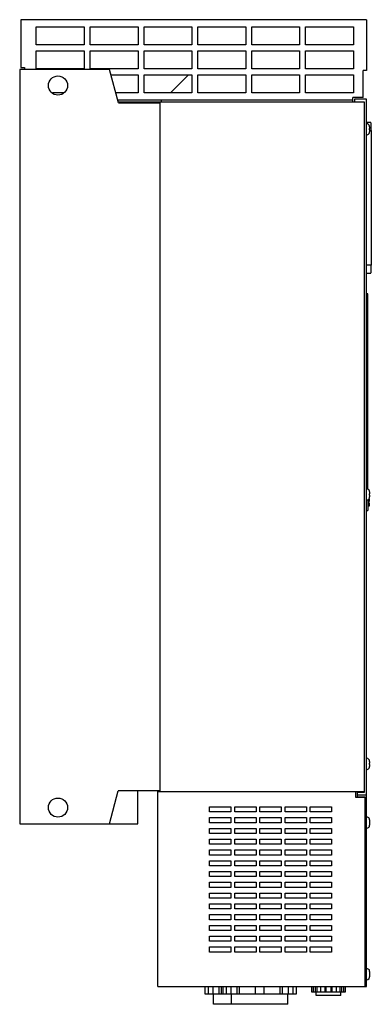
# Model space of a CAD drawing. Units: millimetres. Extents: x 209 to 503, y 80 to 902.
import ezdxf

# ---------------------------------------------------------------- set-up
doc = ezdxf.new("R2010")
doc.units = ezdxf.units.MM
doc.header["$LTSCALE"] = 63.837686
doc.layers.get('0').update_dxf_attribs({"linetype": 'CONTINUOUS'})

msp = doc.modelspace()

# ---------------------------------------------------------------- linework, layer by layer
at = {"color": 7, "linetype": 'Continuous'}
for p, q in [((209.9, 902.01), (209.9, 862.01)), ((498.8, 902.01), (209.9, 902.01)), ((498.8, 902.01), (498.8, 859.51)), ((222.8, 881.01), (222.8, 896.01)), ((222.8, 896.01), (262.8, 896.01)), ((262.8, 896.01), (262.8, 881.01)), ((267.8, 881.01), (267.8, 896.01)), ((267.8, 896.01), (307.8, 896.01)), ((307.8, 896.01), (307.8, 881.01)), ((312.8, 881.01), (312.8, 896.01)), ((312.8, 896.01), (352.8, 896.01)), ((352.8, 896.01), (352.8, 881.01)), ((357.8, 881.01), (357.8, 896.01)), ((357.8, 896.01), (397.8, 896.01)), ((397.8, 896.01), (397.8, 881.01)), ((402.8, 881.01), (402.8, 896.01)), ((402.8, 896.01), (442.8, 896.01)), ((442.8, 896.01), (442.8, 881.01)), ((447.8, 881.01), (447.8, 896.01)), ((447.8, 896.01), (487.8, 896.01)), ((487.8, 896.01), (487.8, 881.01)), ((262.8, 881.01), (222.8, 881.01)), ((307.8, 881.01), (267.8, 881.01)), ((352.8, 881.01), (312.8, 881.01)), ((397.8, 881.01), (357.8, 881.01)), ((442.8, 881.01), (402.8, 881.01)), ((487.8, 881.01), (447.8, 881.01)), ((222.8, 861.01), (222.8, 876.01)), ((222.8, 876.01), (262.8, 876.01)), ((262.8, 876.01), (262.8, 861.01)), ((267.8, 861.01), (267.8, 876.01)), ((267.8, 876.01), (307.8, 876.01)), ((307.8, 876.01), (307.8, 861.01)), ((312.8, 861.01), (312.8, 876.01)), ((312.8, 876.01), (352.8, 876.01)), ((352.8, 876.01), (352.8, 861.01)), ((357.8, 861.01), (357.8, 876.01)), ((357.8, 876.01), (397.8, 876.01)), ((397.8, 876.01), (397.8, 861.01)), ((402.8, 861.01), (402.8, 876.01)), ((402.8, 876.01), (442.8, 876.01)), ((442.8, 876.01), (442.8, 861.01)), ((447.8, 861.01), (447.8, 876.01)), ((447.8, 876.01), (487.8, 876.01)), ((487.8, 876.01), (487.8, 861.01)), ((208.9, 860.51), (208.9, 230.51)), ((283.9, 860.51), (208.9, 860.51)), ((209.9, 862.01), (212.9, 862.01)), ((212.9, 862.01), (212.9, 860.51)), ((262.8, 861.01), (222.8, 861.01)), ((307.8, 861.01), (267.8, 861.01)), ((291.41, 832.51), (283.9, 860.51)), ((285.11, 856.01), (307.8, 856.01)), ((307.8, 856.01), (307.8, 841.01)), ((352.8, 861.01), (312.8, 861.01)), ((312.8, 841.01), (312.8, 856.01)), ((312.8, 856.01), (352.8, 856.01)), ((335.02, 841.01), (350.02, 856.01)), ((352.8, 856.01), (352.8, 841.01)), ((397.8, 861.01), (357.8, 861.01)), ((357.8, 841.01), (357.8, 856.01)), ((357.8, 856.01), (397.8, 856.01)), ((397.8, 856.01), (397.8, 841.01)), ((442.8, 861.01), (402.8, 861.01)), ((402.8, 841.01), (402.8, 856.01)), ((402.8, 856.01), (442.8, 856.01)), ((442.8, 856.01), (442.8, 841.01)), ((487.8, 861.01), (447.8, 861.01)), ((447.8, 841.01), (447.8, 856.01)), ((447.8, 856.01), (487.8, 856.01)), ((487.8, 856.01), (487.8, 841.01)), ((495.8, 837.01), (495.8, 859.51)), ((498.8, 859.51), (495.8, 859.51)), ((245.6, 841.01), (236.21, 841.01)), ((307.8, 841.01), (289.13, 841.01)), ((352.8, 841.01), (312.8, 841.01)), ((397.8, 841.01), (357.8, 841.01)), ((442.8, 841.01), (402.8, 841.01)), ((487.8, 841.01), (447.8, 841.01)), ((290.74, 835.01), (487.3, 835.01)), ((291.14, 833.51), (496.8, 833.51)), ((291.41, 832.51), (325.9, 832.51)), ((325.9, 833.51), (325.9, 257.51)), ((327.4, 833.51), (327.4, 835.01)), ((487.3, 833.51), (487.3, 837.01)), ((495.8, 837.01), (487.3, 837.01)), ((488.8, 835.51), (488.8, 833.51)), ((498.8, 835.51), (488.8, 835.51)), ((496.8, 833.51), (496.8, 256.51)), ((498.8, 94.51), (498.8, 835.51)), ((502.32, 816.22), (498.8, 816.22)), ((500.7, 814.26), (500.72, 814.26)), ((500.7, 806.76), (500.72, 806.76)), ((501.3, 812.6), (501.3, 811.01)), ((501.3, 811.01), (501.3, 811.01)), ((501.3, 810.01), (501.3, 808.42)), ((501.3, 810.01), (501.3, 810.01)), ((501.3, 809.45), (502.73, 809.45)), ((502.73, 809.45), (502.73, 697.05)), ((502.73, 697.05), (498.8, 697.05)), ((498.8, 690.28), (502.32, 690.28)), ((499.8, 673.01), (498.8, 673.01)), ((499.8, 509.75), (499.8, 673.01)), ((499.8, 636.71), (498.8, 636.71)), ((498.8, 626.71), (499.8, 626.71)), ((500.7, 509.26), (500.72, 509.26)), ((500.7, 501.76), (500.72, 501.76)), ((500.8, 501.76), (500.8, 499.51)), ((501.3, 507.6), (501.3, 506.01)), ((501.3, 506.01), (501.3, 506.01)), ((501.3, 505.01), (501.3, 505.01)), ((501.3, 505.01), (501.3, 503.42)), ((499.8, 501.1), (499.8, 492.01)), ((499.8, 499.51), (500.8, 499.51)), ((500.8, 498.51), (499.8, 498.51)), ((500.8, 495.76), (499.8, 495.76)), ((500.8, 498.51), (500.8, 495.76)), ((498.8, 492.01), (499.8, 492.01)), ((500.7, 284.26), (500.72, 284.26)), ((501.3, 282.6), (501.3, 281.01)), ((501.3, 281.01), (501.3, 281.01)), ((501.3, 280.01), (501.3, 280.01)), ((501.3, 280.01), (501.3, 278.42)), ((500.7, 276.76), (500.72, 276.76)), ((283.9, 230.51), (291.27, 258.01)), ((325.9, 258.01), (291.27, 258.01)), ((307.7, 230.51), (307.7, 258.01)), ((324.4, 257.51), (496.8, 257.51)), ((324.4, 94.51), (324.4, 257.51)), ((489.8, 252.51), (489.8, 257.51)), ((496.8, 256.51), (490.8, 256.51)), ((490.8, 256.51), (490.8, 252.97)), ((497.3, 252.51), (489.8, 252.51)), ((498.8, 254.51), (490.8, 254.51)), ((490.8, 252.97), (497.3, 252.97)), ((497.3, 252.97), (497.3, 94.51)), ((367.65, 244.66), (385.45, 244.66)), ((367.65, 240.36), (367.65, 244.66)), ((385.45, 240.36), (367.65, 240.36)), ((385.45, 244.66), (385.45, 240.36)), ((388.65, 244.66), (406.45, 244.66)), ((388.65, 240.36), (388.65, 244.66)), ((406.45, 240.36), (388.65, 240.36)), ((406.45, 244.66), (406.45, 240.36)), ((409.65, 244.66), (427.45, 244.66)), ((409.65, 240.36), (409.65, 244.66)), ((427.45, 240.36), (409.65, 240.36)), ((427.45, 244.66), (427.45, 240.36)), ((430.65, 244.66), (448.45, 244.66)), ((430.65, 240.36), (430.65, 244.66)), ((448.45, 240.36), (430.65, 240.36)), ((448.45, 244.66), (448.45, 240.36)), ((451.65, 244.66), (469.45, 244.66)), ((451.65, 240.36), (451.65, 244.66)), ((469.45, 240.36), (451.65, 240.36)), ((469.45, 244.66), (469.45, 240.36)), ((208.9, 230.51), (307.7, 230.51)), ((367.65, 235.66), (385.45, 235.66)), ((367.65, 231.36), (367.65, 235.66)), ((385.45, 231.36), (367.65, 231.36)), ((385.45, 235.66), (385.45, 231.36)), ((388.65, 235.66), (406.45, 235.66)), ((388.65, 231.36), (388.65, 235.66)), ((406.45, 231.36), (388.65, 231.36)), ((406.45, 235.66), (406.45, 231.36)), ((409.65, 235.66), (427.45, 235.66)), ((409.65, 231.36), (409.65, 235.66)), ((427.45, 231.36), (409.65, 231.36)), ((427.45, 235.66), (427.45, 231.36)), ((430.65, 235.66), (448.45, 235.66)), ((430.65, 231.36), (430.65, 235.66)), ((448.45, 231.36), (430.65, 231.36)), ((448.45, 235.66), (448.45, 231.36)), ((451.65, 235.66), (469.45, 235.66)), ((451.65, 231.36), (451.65, 235.66)), ((469.45, 231.36), (451.65, 231.36)), ((469.45, 235.66), (469.45, 231.36)), ((500.84, 235.17), (500.82, 235.17)), ((501.3, 233.67), (501.3, 229.28)), ((367.65, 226.66), (385.45, 226.66)), ((367.65, 222.36), (367.65, 226.66)), ((385.45, 222.36), (367.65, 222.36)), ((385.45, 226.66), (385.45, 222.36)), ((388.65, 226.66), (406.45, 226.66)), ((388.65, 222.36), (388.65, 226.66)), ((406.45, 222.36), (388.65, 222.36)), ((406.45, 226.66), (406.45, 222.36)), ((409.65, 226.66), (427.45, 226.66)), ((409.65, 222.36), (409.65, 226.66)), ((427.45, 222.36), (409.65, 222.36)), ((427.45, 226.66), (427.45, 222.36)), ((430.65, 226.66), (448.45, 226.66)), ((430.65, 222.36), (430.65, 226.66)), ((448.45, 222.36), (430.65, 222.36)), ((448.45, 226.66), (448.45, 222.36)), ((451.65, 226.66), (469.45, 226.66)), ((451.65, 222.36), (451.65, 226.66)), ((469.45, 222.36), (451.65, 222.36)), ((469.45, 226.66), (469.45, 222.36)), ((500.84, 227.77), (500.82, 227.77)), ((367.65, 217.66), (385.45, 217.66)), ((367.65, 213.36), (367.65, 217.66)), ((385.45, 217.66), (385.45, 213.36)), ((388.65, 217.66), (406.45, 217.66)), ((388.65, 213.36), (388.65, 217.66)), ((406.45, 217.66), (406.45, 213.36)), ((409.65, 217.66), (427.45, 217.66)), ((409.65, 213.36), (409.65, 217.66)), ((427.45, 217.66), (427.45, 213.36)), ((430.65, 217.66), (448.45, 217.66)), ((430.65, 213.36), (430.65, 217.66)), ((448.45, 217.66), (448.45, 213.36)), ((451.65, 217.66), (469.45, 217.66)), ((451.65, 213.36), (451.65, 217.66)), ((469.45, 217.66), (469.45, 213.36)), ((385.45, 213.36), (367.65, 213.36)), ((367.65, 208.66), (385.45, 208.66)), ((367.65, 204.36), (367.65, 208.66)), ((385.45, 208.66), (385.45, 204.36)), ((406.45, 213.36), (388.65, 213.36)), ((388.65, 208.66), (406.45, 208.66)), ((388.65, 204.36), (388.65, 208.66)), ((406.45, 208.66), (406.45, 204.36)), ((427.45, 213.36), (409.65, 213.36)), ((409.65, 208.66), (427.45, 208.66)), ((409.65, 204.36), (409.65, 208.66)), ((427.45, 208.66), (427.45, 204.36)), ((448.45, 213.36), (430.65, 213.36)), ((430.65, 208.66), (448.45, 208.66)), ((430.65, 204.36), (430.65, 208.66)), ((448.45, 208.66), (448.45, 204.36)), ((469.45, 213.36), (451.65, 213.36)), ((451.65, 208.66), (469.45, 208.66)), ((451.65, 204.36), (451.65, 208.66)), ((469.45, 208.66), (469.45, 204.36)), ((385.45, 204.36), (367.65, 204.36)), ((367.65, 199.66), (385.45, 199.66)), ((367.65, 195.36), (367.65, 199.66)), ((385.45, 199.66), (385.45, 195.36)), ((406.45, 204.36), (388.65, 204.36)), ((388.65, 199.66), (406.45, 199.66)), ((388.65, 195.36), (388.65, 199.66)), ((406.45, 199.66), (406.45, 195.36)), ((427.45, 204.36), (409.65, 204.36)), ((409.65, 199.66), (427.45, 199.66)), ((409.65, 195.36), (409.65, 199.66)), ((427.45, 199.66), (427.45, 195.36)), ((448.45, 204.36), (430.65, 204.36)), ((430.65, 199.66), (448.45, 199.66)), ((430.65, 195.36), (430.65, 199.66)), ((448.45, 199.66), (448.45, 195.36)), ((469.45, 204.36), (451.65, 204.36)), ((451.65, 199.66), (469.45, 199.66)), ((451.65, 195.36), (451.65, 199.66)), ((469.45, 199.66), (469.45, 195.36)), ((385.45, 195.36), (367.65, 195.36)), ((367.65, 190.66), (385.45, 190.66)), ((367.65, 186.36), (367.65, 190.66)), ((385.45, 190.66), (385.45, 186.36)), ((406.45, 195.36), (388.65, 195.36)), ((388.65, 190.66), (406.45, 190.66)), ((388.65, 186.36), (388.65, 190.66)), ((406.45, 190.66), (406.45, 186.36)), ((427.45, 195.36), (409.65, 195.36)), ((409.65, 190.66), (427.45, 190.66)), ((409.65, 186.36), (409.65, 190.66)), ((427.45, 190.66), (427.45, 186.36)), ((448.45, 195.36), (430.65, 195.36)), ((430.65, 190.66), (448.45, 190.66)), ((430.65, 186.36), (430.65, 190.66)), ((448.45, 190.66), (448.45, 186.36)), ((469.45, 195.36), (451.65, 195.36)), ((451.65, 190.66), (469.45, 190.66)), ((451.65, 186.36), (451.65, 190.66)), ((469.45, 190.66), (469.45, 186.36)), ((385.45, 186.36), (367.65, 186.36)), ((367.65, 181.66), (385.45, 181.66)), ((367.65, 177.36), (367.65, 181.66)), ((385.45, 181.66), (385.45, 177.36)), ((406.45, 186.36), (388.65, 186.36)), ((388.65, 181.66), (406.45, 181.66)), ((388.65, 177.36), (388.65, 181.66)), ((406.45, 181.66), (406.45, 177.36)), ((427.45, 186.36), (409.65, 186.36)), ((409.65, 181.66), (427.45, 181.66)), ((409.65, 177.36), (409.65, 181.66)), ((427.45, 181.66), (427.45, 177.36)), ((448.45, 186.36), (430.65, 186.36)), ((430.65, 181.66), (448.45, 181.66)), ((430.65, 177.36), (430.65, 181.66)), ((448.45, 181.66), (448.45, 177.36)), ((469.45, 186.36), (451.65, 186.36)), ((451.65, 181.66), (469.45, 181.66)), ((451.65, 177.36), (451.65, 181.66)), ((469.45, 181.66), (469.45, 177.36)), ((385.45, 177.36), (367.65, 177.36)), ((406.45, 177.36), (388.65, 177.36)), ((427.45, 177.36), (409.65, 177.36)), ((448.45, 177.36), (430.65, 177.36)), ((469.45, 177.36), (451.65, 177.36)), ((367.65, 172.66), (385.45, 172.66)), ((367.65, 168.36), (367.65, 172.66)), ((385.45, 168.36), (367.65, 168.36)), ((385.45, 172.66), (385.45, 168.36)), ((388.65, 172.66), (406.45, 172.66)), ((388.65, 168.36), (388.65, 172.66)), ((406.45, 168.36), (388.65, 168.36)), ((406.45, 172.66), (406.45, 168.36)), ((409.65, 172.66), (427.45, 172.66)), ((409.65, 168.36), (409.65, 172.66)), ((427.45, 168.36), (409.65, 168.36)), ((427.45, 172.66), (427.45, 168.36)), ((430.65, 172.66), (448.45, 172.66)), ((430.65, 168.36), (430.65, 172.66)), ((448.45, 168.36), (430.65, 168.36)), ((448.45, 172.66), (448.45, 168.36)), ((451.65, 172.66), (469.45, 172.66)), ((451.65, 168.36), (451.65, 172.66)), ((469.45, 168.36), (451.65, 168.36)), ((469.45, 172.66), (469.45, 168.36)), ((367.65, 163.66), (385.45, 163.66)), ((367.65, 159.36), (367.65, 163.66)), ((385.45, 159.36), (367.65, 159.36)), ((385.45, 163.66), (385.45, 159.36)), ((388.65, 163.66), (406.45, 163.66)), ((388.65, 159.36), (388.65, 163.66)), ((406.45, 159.36), (388.65, 159.36)), ((406.45, 163.66), (406.45, 159.36)), ((409.65, 163.66), (427.45, 163.66)), ((409.65, 159.36), (409.65, 163.66)), ((427.45, 159.36), (409.65, 159.36)), ((427.45, 163.66), (427.45, 159.36)), ((430.65, 163.66), (448.45, 163.66)), ((430.65, 159.36), (430.65, 163.66)), ((448.45, 159.36), (430.65, 159.36)), ((448.45, 163.66), (448.45, 159.36)), ((451.65, 163.66), (469.45, 163.66)), ((451.65, 159.36), (451.65, 163.66)), ((469.45, 159.36), (451.65, 159.36)), ((469.45, 163.66), (469.45, 159.36)), ((367.65, 154.66), (385.45, 154.66)), ((367.65, 150.36), (367.65, 154.66)), ((385.45, 150.36), (367.65, 150.36)), ((385.45, 154.66), (385.45, 150.36)), ((388.65, 154.66), (406.45, 154.66)), ((388.65, 150.36), (388.65, 154.66)), ((406.45, 150.36), (388.65, 150.36)), ((406.45, 154.66), (406.45, 150.36)), ((409.65, 154.66), (427.45, 154.66)), ((409.65, 150.36), (409.65, 154.66)), ((427.45, 150.36), (409.65, 150.36)), ((427.45, 154.66), (427.45, 150.36)), ((430.65, 154.66), (448.45, 154.66)), ((430.65, 150.36), (430.65, 154.66)), ((448.45, 150.36), (430.65, 150.36)), ((448.45, 154.66), (448.45, 150.36)), ((451.65, 154.66), (469.45, 154.66)), ((451.65, 150.36), (451.65, 154.66)), ((469.45, 150.36), (451.65, 150.36)), ((469.45, 154.66), (469.45, 150.36)), ((367.65, 145.66), (385.45, 145.66)), ((367.65, 141.36), (367.65, 145.66)), ((385.45, 141.36), (367.65, 141.36)), ((385.45, 145.66), (385.45, 141.36)), ((388.65, 145.66), (406.45, 145.66)), ((388.65, 141.36), (388.65, 145.66)), ((406.45, 141.36), (388.65, 141.36)), ((406.45, 145.66), (406.45, 141.36)), ((409.65, 145.66), (427.45, 145.66)), ((409.65, 141.36), (409.65, 145.66)), ((427.45, 141.36), (409.65, 141.36)), ((427.45, 145.66), (427.45, 141.36)), ((430.65, 145.66), (448.45, 145.66)), ((430.65, 141.36), (430.65, 145.66)), ((448.45, 141.36), (430.65, 141.36)), ((448.45, 145.66), (448.45, 141.36)), ((451.65, 145.66), (469.45, 145.66)), ((451.65, 141.36), (451.65, 145.66)), ((469.45, 141.36), (451.65, 141.36)), ((469.45, 145.66), (469.45, 141.36)), ((367.65, 136.66), (385.45, 136.66)), ((367.65, 132.36), (367.65, 136.66)), ((385.45, 132.36), (367.65, 132.36)), ((385.45, 136.66), (385.45, 132.36)), ((388.65, 136.66), (406.45, 136.66)), ((388.65, 132.36), (388.65, 136.66)), ((406.45, 132.36), (388.65, 132.36)), ((406.45, 136.66), (406.45, 132.36)), ((409.65, 136.66), (427.45, 136.66)), ((409.65, 132.36), (409.65, 136.66)), ((427.45, 132.36), (409.65, 132.36)), ((427.45, 136.66), (427.45, 132.36)), ((430.65, 136.66), (448.45, 136.66)), ((430.65, 132.36), (430.65, 136.66)), ((448.45, 132.36), (430.65, 132.36)), ((448.45, 136.66), (448.45, 132.36)), ((451.65, 136.66), (469.45, 136.66)), ((451.65, 132.36), (451.65, 136.66)), ((469.45, 132.36), (451.65, 132.36)), ((469.45, 136.66), (469.45, 132.36)), ((367.65, 127.66), (385.45, 127.66)), ((367.65, 123.36), (367.65, 127.66)), ((385.45, 123.36), (367.65, 123.36)), ((385.45, 127.66), (385.45, 123.36)), ((388.65, 127.66), (406.45, 127.66)), ((388.65, 123.36), (388.65, 127.66)), ((406.45, 123.36), (388.65, 123.36)), ((406.45, 127.66), (406.45, 123.36)), ((409.65, 127.66), (427.45, 127.66)), ((409.65, 123.36), (409.65, 127.66)), ((427.45, 123.36), (409.65, 123.36)), ((427.45, 127.66), (427.45, 123.36)), ((430.65, 127.66), (448.45, 127.66)), ((430.65, 123.36), (430.65, 127.66)), ((448.45, 123.36), (430.65, 123.36)), ((448.45, 127.66), (448.45, 123.36)), ((451.65, 127.66), (469.45, 127.66)), ((451.65, 123.36), (451.65, 127.66)), ((469.45, 123.36), (451.65, 123.36)), ((469.45, 127.66), (469.45, 123.36)), ((500.84, 108.67), (500.82, 108.67)), ((501.3, 107.17), (501.3, 102.78)), ((500.84, 101.27), (500.82, 101.27)), ((324.4, 94.51), (498.8, 94.51)), ((363.7, 94.51), (363.7, 88.51)), ((363.93, 88.51), (363.93, 94.51)), ((366.45, 94.51), (366.45, 88.51)), ((370.21, 94.51), (370.21, 88.51)), ((375.51, 88.51), (375.51, 94.51)), ((377.29, 94.51), (377.29, 88.51)), ((378.7, 94.51), (378.7, 88.51)), ((378.93, 88.51), (378.93, 94.51)), ((381.45, 94.51), (381.45, 88.51)), ((385.21, 94.51), (385.21, 88.51)), ((390.51, 88.51), (390.51, 94.51)), ((392.29, 94.51), (392.29, 88.51)), ((405.65, 94.51), (405.65, 88.51)), ((413.15, 88.51), (413.15, 94.51)), ((426.51, 88.51), (426.51, 94.51)), ((428.3, 94.51), (428.3, 88.51)), ((433.6, 88.51), (433.6, 94.51)), ((437.35, 88.51), (437.35, 94.51)), ((439.87, 94.51), (439.87, 88.51)), ((440.1, 88.51), (440.1, 94.51)), ((453.06, 89.78), (453.06, 94.51)), ((454.04, 94.51), (454.04, 89.78)), ((456.04, 89.78), (456.04, 94.51)), ((457.27, 94.51), (457.27, 89.78)), ((460.37, 94.51), (460.37, 89.78)), ((464.13, 89.78), (464.13, 94.51)), ((464.61, 94.51), (464.61, 89.78)), ((469.29, 89.78), (469.29, 94.51)), ((469.78, 94.51), (469.78, 89.78)), ((473.54, 89.78), (473.54, 94.51)), ((476.64, 89.78), (476.64, 94.51)), ((477.87, 94.51), (477.87, 89.78)), ((479.87, 89.78), (479.87, 94.51)), ((480.85, 94.51), (480.85, 89.78)), ((363.7, 88.51), (440.1, 88.51)), ((370.9, 79.71), (370.9, 88.51)), ((385.9, 79.71), (385.9, 88.51)), ((432.9, 79.71), (432.9, 88.51)), ((480.85, 89.78), (453.06, 89.78)), ((456.6, 87.01), (456.6, 89.78)), ((477.3, 87.01), (456.6, 87.01)), ((477.3, 87.01), (477.3, 89.78)), ((432.9, 79.71), (370.9, 79.71))]:
    msp.add_line(p, q, dxfattribs=at)
for centre in [(240.9, 847.01), (240.9, 244.01)]:
    msp.add_circle(centre, 8, dxfattribs=at)
for centre, radius, start, end in [((498.8, 812.66), 2.5, 39.79182, 90), ((498.77, 812.62), 2.53, 26.43775, 40.50543), ((498.78, 812.62), 2.53, 26.43445, 40.50863), ((498.78, 808.4), 2.53, 319.49108, 333.56575), ((498.78, 812.63), 2.52, 21.17977, 26.4042), ((498.78, 812.63), 2.52, 21.17901, 26.40502), ((498.78, 808.4), 2.52, 333.59618, 338.82001), ((498.75, 812.61), 2.55, 12.91242, 21.1698), ((498.75, 812.61), 2.55, 12.91181, 21.17082), ((498.75, 808.41), 2.55, 338.82906, 347.0875), ((498.71, 812.61), 2.6, 5.3384, 12.90031), ((498.71, 808.42), 2.6, 347.10027, 354.67826), ((498.69, 812.6), 2.61, 0.00222, 5.34583), ((498.7, 812.6), 2.61, 0.00267, 5.34677), ((498.7, 808.42), 2.61, 354.66972, 359.99547), ((464.15, 810.51), 37.15, 359.22887, 0.77113), ((498.8, 507.66), 2.5, 39.79182, 90), ((498.77, 507.62), 2.53, 26.43661, 40.50647), ((498.78, 507.62), 2.53, 26.43414, 40.50904), ((498.78, 503.4), 2.53, 319.48993, 333.56689), ((498.78, 507.63), 2.52, 21.17963, 26.40498), ((498.78, 503.4), 2.52, 333.59671, 338.8201), ((498.75, 507.61), 2.55, 12.91164, 21.17059), ((498.75, 503.41), 2.55, 338.82915, 347.08703), ((498.71, 507.61), 2.6, 5.33801, 12.90013), ((498.71, 503.42), 2.6, 347.09966, 354.67806), ((498.69, 507.6), 2.61, 0.00159, 5.346), ((498.7, 507.6), 2.61, 0.00372, 5.34649), ((498.7, 503.42), 2.61, 354.66959, 359.99676), ((464.15, 505.51), 37.15, 359.22884, 0.77116), ((498.8, 282.66), 2.5, 39.79182, 90), ((498.77, 282.62), 2.53, 26.43661, 40.50647), ((498.78, 282.62), 2.53, 26.43414, 40.50904), ((498.78, 282.63), 2.52, 21.17963, 26.40498), ((498.75, 282.61), 2.55, 12.91164, 21.17059), ((498.71, 282.61), 2.6, 5.33801, 12.90013), ((498.69, 282.6), 2.61, 0.00159, 5.346), ((498.7, 282.6), 2.61, 0.00372, 5.34649), ((464.15, 280.51), 37.15, 359.22884, 0.77116), ((498.78, 278.4), 2.53, 319.48993, 333.56689), ((498.78, 278.4), 2.52, 333.59671, 338.8201), ((498.75, 278.41), 2.55, 338.82915, 347.08703), ((498.71, 278.42), 2.6, 347.09966, 354.67806), ((498.7, 278.42), 2.61, 354.66959, 359.99676), ((498.77, 233.68), 2.53, 23.86415, 36.12816), ((498.77, 233.68), 2.53, 17.5175, 23.84954), ((498.76, 233.68), 2.54, 11.8911, 17.51714), ((498.7, 233.67), 2.6, 359.98213, 11.83904), ((498.8, 229.22), 2.5, 270, 324.54946), ((498.77, 229.27), 2.53, 323.8752, 336.13237), ((498.77, 229.27), 2.53, 323.87398, 336.13371), ((498.77, 229.26), 2.53, 336.14803, 341.683), ((498.76, 229.27), 2.54, 341.68448, 348.10751), ((498.76, 229.27), 2.54, 341.68358, 348.1085), ((498.71, 229.28), 2.59, 348.14607, 357.73305), ((498.71, 229.28), 2.59, 348.14339, 357.73371), ((498.68, 229.28), 2.62, 357.71463, 0.00022), ((498.68, 229.28), 2.62, 357.71665, 0.00591), ((498.77, 107.18), 2.53, 23.86415, 36.12816), ((498.77, 107.18), 2.53, 17.51749, 23.84954), ((498.76, 107.18), 2.54, 11.8911, 17.51713), ((498.7, 107.17), 2.6, 359.98213, 11.83904), ((498.8, 102.72), 2.5, 270, 324.54946), ((498.77, 102.77), 2.53, 323.8752, 336.13237), ((498.77, 102.77), 2.53, 323.87398, 336.13371), ((498.77, 102.76), 2.53, 336.14803, 341.68301), ((498.76, 102.77), 2.54, 341.68448, 348.10751), ((498.76, 102.77), 2.54, 341.68358, 348.1085), ((498.71, 102.78), 2.59, 348.14607, 357.73305), ((498.71, 102.78), 2.59, 348.14339, 357.7337), ((498.68, 102.78), 2.62, 357.71463, 0.00022), ((498.68, 102.78), 2.62, 357.71664, 0.00591)]:
    msp.add_arc(centre, radius, start, end, dxfattribs=at)
for points, knots in [([(502.73, 809.45), (502.73, 809.89), (502.72, 810.76), (502.7, 812.01), (502.66, 813.17), (502.61, 814.18), (502.55, 814.92), (502.51, 815.41), (502.47, 815.69), (502.44, 815.91), (502.4, 816.08), (502.37, 816.17), (502.33, 816.22), (502.32, 816.22)], [0, 0, 0, 0, 0.194096, 0.380771, 0.552772, 0.703593, 0.827492, 0.877859, 0.919857, 0.953127, 0.977434, 0.992749, 1, 1, 1, 1]), ([(498.8, 805.86), (499.17, 805.86), (499.9, 806.02), (500.49, 806.48), (500.72, 806.76)], [0, 0, 0, 0, 0.500001, 1, 1, 1, 1]), ([(502.32, 690.28), (502.33, 690.28), (502.37, 690.33), (502.4, 690.43), (502.44, 690.59), (502.47, 690.82), (502.51, 691.1), (502.55, 691.59), (502.61, 692.32), (502.66, 693.34), (502.7, 694.49), (502.72, 695.75), (502.73, 696.61), (502.73, 697.05)], [0, 0, 0, 0, 0.007251, 0.022566, 0.046873, 0.080143, 0.122141, 0.172508, 0.296407, 0.447227, 0.619229, 0.805903, 1, 1, 1, 1]), ([(498.8, 500.86), (499.17, 500.86), (499.9, 501.02), (500.49, 501.48), (500.72, 501.76)], [0, 0, 0, 0, 0.500001, 1, 1, 1, 1]), ([(498.8, 275.86), (499.17, 275.86), (499.9, 276.02), (500.49, 276.48), (500.72, 276.76)], [0, 0, 0, 0, 0.500001, 1, 1, 1, 1]), ([(498.8, 236.22), (499.2, 236.22), (499.99, 236.03), (500.61, 235.49), (500.84, 235.17)], [0, 0, 0, 0, 0.500001, 1, 1, 1, 1]), ([(498.8, 109.72), (499.2, 109.72), (499.99, 109.53), (500.61, 108.99), (500.84, 108.67)], [0, 0, 0, 0, 0.500001, 1, 1, 1, 1])]:
    msp.add_open_spline(points, degree=3, knots=knots, dxfattribs=at)

doc.saveas('drawing.dxf')
